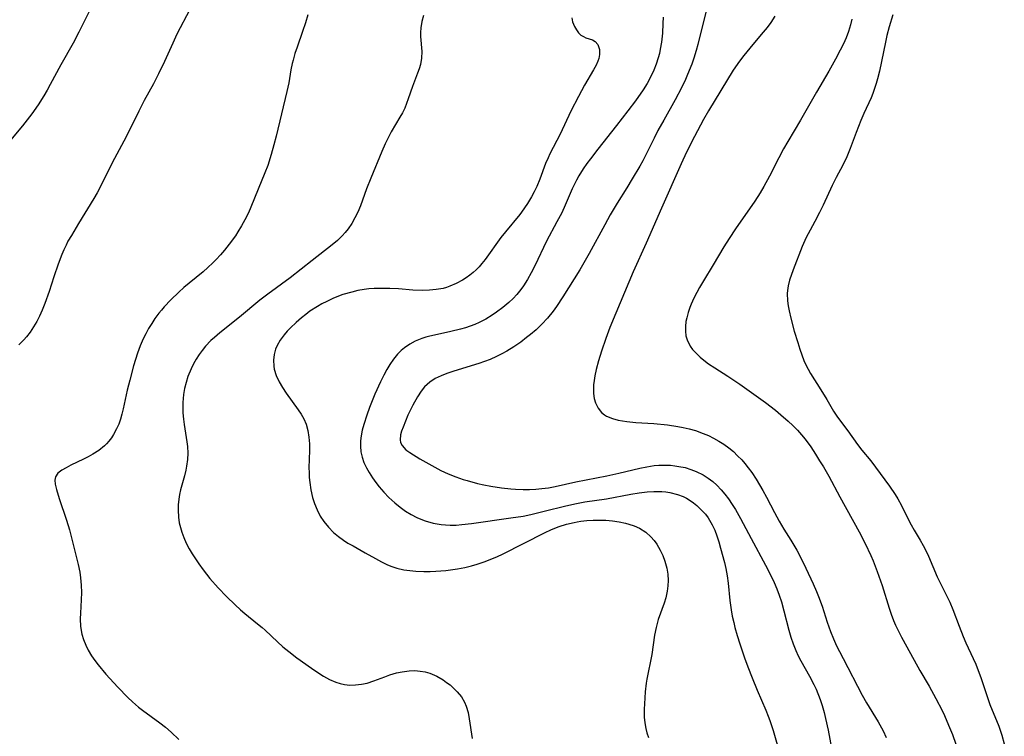
# Model space of a CAD drawing. Units: inches. Extents: x 2048902 to 2054275, y 232345 to 237767.
# Drawn here: x 2051351 to 2051465, y 234307 to 234391 of the extents above; entities that cross this region are included whole.
import ezdxf

# ---------------------------------------------------------------- set-up
doc = ezdxf.new("R2010")
doc.units = ezdxf.units.IN
doc.header["$MEASUREMENT"] = 0
doc.layers.add('c_03_T13S_R18E', color=249, linetype='Continuous')

msp = doc.modelspace()

# ---------------------------------------------------------------- linework, layer by layer
at = {"layer": 'c_03_T13S_R18E'}
for points in [[(2051430.88, 234392.97, 880), (2051429.6, 234387.82, 880), (2051429.42, 234387.13, 880), (2051429.15, 234386.25, 880), (2051428.91, 234385.54, 880), (2051428.43, 234384.34, 880), (2051428.19, 234383.77, 880), (2051427.73, 234382.79, 880), (2051427, 234381.39, 880), (2051425.65, 234379.03, 880), (2051424.99, 234377.82, 880), (2051424.53, 234376.93, 880), (2051423.55, 234374.91, 880), (2051423.23, 234374.31, 880), (2051422.87, 234373.68, 880), (2051422.01, 234372.22, 880), (2051421.37, 234371.17, 880), (2051420.24, 234369.39, 880), (2051419.43, 234368.03, 880), (2051418.8, 234366.89, 880), (2051417.01, 234363.54, 880), (2051415.91, 234361.63, 880), (2051413.96, 234358.5, 880), (2051413.21, 234357.38, 880), (2051412.83, 234356.85, 880), (2051412.15, 234356.02, 880), (2051411.51, 234355.34, 880), (2051410.84, 234354.69, 880), (2051410.18, 234354.12, 880), (2051409.74, 234353.77, 880), (2051409.05, 234353.25, 880), (2051408.25, 234352.71, 880), (2051407.42, 234352.2, 880), (2051406.84, 234351.88, 880), (2051406.25, 234351.58, 880), (2051405.5, 234351.24, 880), (2051404.86, 234350.99, 880), (2051404.2, 234350.76, 880), (2051401.3, 234349.87, 880), (2051400.46, 234349.58, 880), (2051399.82, 234349.32, 880), (2051399.12, 234349, 880), (2051398.48, 234348.61, 880), (2051397.88, 234348.06, 880), (2051397.48, 234347.55, 880), (2051397.05, 234346.89, 880), (2051396.51, 234345.9, 880), (2051395.96, 234344.75, 880), (2051395.39, 234343.38, 880), (2051395.21, 234342.91, 880), (2051395.1, 234342.46, 880), (2051395.06, 234341.9, 880), (2051395.11, 234341.6, 880), (2051395.29, 234341.22, 880), (2051395.72, 234340.74, 880), (2051396.18, 234340.4, 880), (2051397.34, 234339.69, 880), (2051399.08, 234338.71, 880), (2051399.79, 234338.34, 880), (2051400.64, 234337.95, 880), (2051401.5, 234337.61, 880), (2051402.37, 234337.3, 880), (2051402.85, 234337.15, 880), (2051404.04, 234336.82, 880), (2051404.76, 234336.66, 880), (2051405.6, 234336.5, 880), (2051406.83, 234336.31, 880), (2051407.9, 234336.19, 880), (2051408.45, 234336.15, 880), (2051409.33, 234336.12, 880), (2051410.06, 234336.13, 880), (2051410.79, 234336.16, 880), (2051411.51, 234336.23, 880), (2051412.27, 234336.33, 880), (2051413.04, 234336.48, 880), (2051415.47, 234337, 880), (2051419.06, 234337.7, 880), (2051420.44, 234338, 880), (2051422.87, 234338.59, 880), (2051423.68, 234338.77, 880), (2051424.55, 234338.9, 880), (2051425.08, 234338.94, 880), (2051425.6, 234338.96, 880), (2051426.45, 234338.93, 880), (2051426.93, 234338.88, 880), (2051427.41, 234338.81, 880), (2051428.13, 234338.66, 880), (2051428.8, 234338.46, 880), (2051429.44, 234338.21, 880), (2051430.22, 234337.82, 880), (2051430.83, 234337.42, 880), (2051431.34, 234337.04, 880), (2051431.81, 234336.61, 880), (2051432.31, 234336.1, 880), (2051432.77, 234335.56, 880), (2051433.16, 234335.05, 880), (2051433.61, 234334.39, 880), (2051433.98, 234333.79, 880), (2051434.57, 234332.74, 880), (2051435.8, 234330.43, 880), (2051437.49, 234327.32, 880), (2051438.09, 234326.13, 880), (2051438.47, 234325.31, 880), (2051438.78, 234324.59, 880), (2051439.06, 234323.86, 880), (2051439.33, 234323.07, 880), (2051439.61, 234322.03, 880), (2051440.18, 234319.76, 880), (2051440.41, 234318.96, 880), (2051440.68, 234318.18, 880), (2051440.98, 234317.43, 880), (2051441.27, 234316.81, 880), (2051441.59, 234316.2, 880), (2051442.6, 234314.42, 880), (2051443.1, 234313.45, 880), (2051443.35, 234312.91, 880), (2051443.83, 234311.72, 880), (2051444.07, 234311.02, 880), (2051444.3, 234310.19, 880), (2051444.46, 234309.53, 880), (2051444.74, 234308.16, 880), (2051445.12, 234306.06, 880)], [(2051358.97, 234391.74, 892), (2051357.73, 234389.24, 892), (2051357.07, 234387.98, 892), (2051355.64, 234385.45, 892), (2051354.43, 234383.18, 892), (2051354.05, 234382.51, 892), (2051353.67, 234381.85, 892), (2051353.03, 234380.83, 892), (2051352.27, 234379.76, 892), (2051351.19, 234378.39, 892), (2051349.4, 234376.23, 892)], [(2051370.61, 234391.9, 890), (2051369.13, 234389.04, 890), (2051368.64, 234387.99, 890), (2051367.68, 234385.87, 890), (2051367, 234384.42, 890), (2051366.4, 234383.25, 890), (2051365.34, 234381.31, 890), (2051364.7, 234380.09, 890), (2051363.33, 234377.25, 890), (2051362.98, 234376.58, 890), (2051361.62, 234374.08, 890), (2051360.55, 234371.93, 890), (2051359.85, 234370.58, 890), (2051359.5, 234369.95, 890), (2051357.7, 234367.04, 890), (2051356.87, 234365.65, 890), (2051356.48, 234364.97, 890), (2051356.25, 234364.52, 890), (2051355.99, 234363.97, 890), (2051355.75, 234363.42, 890), (2051355.34, 234362.32, 890), (2051354.84, 234360.84, 890), (2051354.3, 234359.14, 890), (2051353.81, 234357.74, 890), (2051353.48, 234356.95, 890), (2051353.16, 234356.25, 890), (2051352.85, 234355.64, 890), (2051352.48, 234355.02, 890), (2051352.08, 234354.42, 890), (2051351.65, 234353.86, 890), (2051351.34, 234353.5, 890), (2051350.76, 234352.93, 890)], [(2051384.33, 234391.29, 888), (2051384.06, 234390.34, 888), (2051383.73, 234389.32, 888), (2051383.08, 234387.52, 888), (2051382.83, 234386.79, 888), (2051382.61, 234386.02, 888), (2051382.51, 234385.63, 888), (2051382.37, 234384.89, 888), (2051382.11, 234383.39, 888), (2051381.91, 234382.36, 888), (2051380.65, 234377.17, 888), (2051380.4, 234376.18, 888), (2051380.08, 234375.03, 888), (2051379.67, 234373.77, 888), (2051379.34, 234372.9, 888), (2051378.56, 234371.01, 888), (2051377.73, 234368.94, 888), (2051377.44, 234368.27, 888), (2051377.03, 234367.45, 888), (2051376.64, 234366.74, 888), (2051376.21, 234366.04, 888), (2051375.92, 234365.59, 888), (2051375.21, 234364.61, 888), (2051374.66, 234363.93, 888), (2051374.18, 234363.38, 888), (2051373.69, 234362.85, 888), (2051373.3, 234362.44, 888), (2051372.73, 234361.91, 888), (2051372.18, 234361.43, 888), (2051370.55, 234360.1, 888), (2051369.95, 234359.58, 888), (2051369.37, 234359.06, 888), (2051368.42, 234358.15, 888), (2051367.66, 234357.35, 888), (2051367.33, 234356.97, 888), (2051367.02, 234356.59, 888), (2051366.58, 234356, 888), (2051366.2, 234355.42, 888), (2051365.84, 234354.82, 888), (2051365.52, 234354.22, 888), (2051365.22, 234353.62, 888), (2051364.88, 234352.82, 888), (2051364.56, 234351.95, 888), (2051364.1, 234350.5, 888), (2051363.65, 234348.84, 888), (2051363.36, 234347.65, 888), (2051362.9, 234345.51, 888), (2051362.75, 234344.89, 888), (2051362.57, 234344.29, 888), (2051362.37, 234343.72, 888), (2051362.13, 234343.16, 888), (2051361.77, 234342.5, 888), (2051361.52, 234342.11, 888), (2051361.24, 234341.74, 888), (2051360.97, 234341.44, 888), (2051360.73, 234341.21, 888), (2051360.07, 234340.67, 888), (2051359.35, 234340.21, 888), (2051358.82, 234339.91, 888), (2051358.28, 234339.63, 888), (2051356.82, 234338.94, 888), (2051356.26, 234338.65, 888), (2051355.77, 234338.36, 888), (2051355.32, 234338, 888), (2051355.04, 234337.6, 888), (2051354.96, 234337.2, 888), (2051355, 234336.74, 888), (2051355.13, 234336.12, 888), (2051355.44, 234335.07, 888), (2051356.29, 234332.57, 888), (2051356.64, 234331.45, 888), (2051356.89, 234330.5, 888), (2051357.66, 234327.39, 888), (2051357.85, 234326.5, 888), (2051357.95, 234325.85, 888), (2051358.02, 234325, 888), (2051358.04, 234324.15, 888), (2051358.02, 234323.3, 888), (2051357.92, 234321.76, 888), (2051357.9, 234321.1, 888), (2051357.94, 234320.2, 888), (2051358.1, 234319.32, 888), (2051358.29, 234318.68, 888), (2051358.54, 234318.05, 888), (2051358.84, 234317.45, 888), (2051359.22, 234316.81, 888), (2051359.59, 234316.26, 888), (2051360, 234315.73, 888), (2051360.87, 234314.68, 888), (2051361.33, 234314.16, 888), (2051362.28, 234313.15, 888), (2051363.42, 234311.97, 888), (2051363.96, 234311.45, 888), (2051364.68, 234310.83, 888), (2051365.13, 234310.47, 888), (2051367.16, 234309.02, 888), (2051367.81, 234308.5, 888), (2051368.48, 234307.92, 888), (2051369.34, 234307.09, 888)], [(2051397.76, 234391.19, 886), (2051397.56, 234390.48, 886), (2051397.45, 234389.75, 886), (2051397.42, 234389.23, 886), (2051397.43, 234388.76, 886), (2051397.55, 234387, 886), (2051397.53, 234386.25, 886), (2051397.41, 234385.51, 886), (2051397.26, 234384.99, 886), (2051397.08, 234384.48, 886), (2051396.48, 234382.94, 886), (2051396, 234381.51, 886), (2051395.8, 234380.96, 886), (2051395.58, 234380.43, 886), (2051395.32, 234379.89, 886), (2051395.03, 234379.37, 886), (2051394.02, 234377.66, 886), (2051393.61, 234376.89, 886), (2051393.31, 234376.28, 886), (2051392.92, 234375.39, 886), (2051391.65, 234372.3, 886), (2051391.16, 234371.05, 886), (2051390.44, 234369.08, 886), (2051390.12, 234368.33, 886), (2051389.8, 234367.67, 886), (2051389.43, 234367.03, 886), (2051389.01, 234366.42, 886), (2051388.68, 234366, 886), (2051388.33, 234365.6, 886), (2051387.78, 234365.06, 886), (2051387.16, 234364.53, 886), (2051384.83, 234362.72, 886), (2051382.28, 234360.71, 886), (2051379.68, 234358.82, 886), (2051378.77, 234358.12, 886), (2051376.4, 234356.15, 886), (2051374.1, 234354.32, 886), (2051373.48, 234353.8, 886), (2051373.08, 234353.43, 886), (2051372.44, 234352.76, 886), (2051372.06, 234352.29, 886), (2051371.71, 234351.81, 886), (2051371.37, 234351.27, 886), (2051371.05, 234350.72, 886), (2051370.77, 234350.15, 886), (2051370.4, 234349.25, 886), (2051370.19, 234348.56, 886), (2051370.02, 234347.87, 886), (2051369.9, 234347.16, 886), (2051369.82, 234346.24, 886), (2051369.81, 234345.64, 886), (2051369.83, 234345.04, 886), (2051369.89, 234344.3, 886), (2051369.97, 234343.69, 886), (2051370.29, 234341.64, 886), (2051370.35, 234341.11, 886), (2051370.38, 234340.35, 886), (2051370.34, 234339.59, 886), (2051370.25, 234338.84, 886), (2051370.15, 234338.35, 886), (2051370, 234337.71, 886), (2051369.56, 234336.07, 886), (2051369.44, 234335.54, 886), (2051369.35, 234335, 886), (2051369.28, 234334.35, 886), (2051369.26, 234333.7, 886), (2051369.31, 234332.89, 886), (2051369.4, 234332.24, 886), (2051369.53, 234331.7, 886), (2051369.69, 234331.16, 886), (2051369.93, 234330.53, 886), (2051370.21, 234329.9, 886), (2051370.56, 234329.23, 886), (2051370.91, 234328.63, 886), (2051371.28, 234328.05, 886), (2051371.68, 234327.48, 886), (2051372.17, 234326.8, 886), (2051372.97, 234325.79, 886), (2051373.9, 234324.71, 886), (2051374.87, 234323.68, 886), (2051375.88, 234322.71, 886), (2051376.52, 234322.13, 886), (2051377.01, 234321.72, 886), (2051378.49, 234320.52, 886), (2051379.04, 234320.07, 886), (2051379.38, 234319.76, 886), (2051380.79, 234318.43, 886), (2051381.44, 234317.84, 886), (2051382.11, 234317.28, 886), (2051383.06, 234316.55, 886), (2051384.75, 234315.36, 886), (2051385.83, 234314.62, 886), (2051386.15, 234314.43, 886), (2051386.86, 234314.05, 886), (2051387.58, 234313.74, 886), (2051388.07, 234313.58, 886), (2051388.57, 234313.47, 886), (2051389.21, 234313.4, 886), (2051389.85, 234313.41, 886), (2051390.58, 234313.49, 886), (2051391.22, 234313.63, 886), (2051392, 234313.89, 886), (2051393.26, 234314.36, 886), (2051393.85, 234314.57, 886), (2051394.64, 234314.8, 886), (2051395.27, 234314.94, 886), (2051396.09, 234315.04, 886), (2051396.74, 234315.07, 886), (2051397.38, 234315.02, 886), (2051397.95, 234314.92, 886), (2051398.5, 234314.77, 886), (2051399.3, 234314.43, 886), (2051400.06, 234313.99, 886), (2051400.45, 234313.71, 886), (2051400.84, 234313.41, 886), (2051401.22, 234313.08, 886), (2051401.69, 234312.62, 886), (2051402.16, 234312.04, 886), (2051402.53, 234311.4, 886), (2051402.73, 234310.95, 886), (2051402.94, 234310.22, 886), (2051403.08, 234309.46, 886), (2051403.43, 234307.17, 886)], [(2051414.97, 234390.92, 884), (2051415.08, 234390.47, 884), (2051415.29, 234389.92, 884), (2051415.51, 234389.53, 884), (2051415.76, 234389.2, 884), (2051416.03, 234388.93, 884), (2051416.33, 234388.75, 884), (2051416.63, 234388.61, 884), (2051417.37, 234388.36, 884), (2051417.69, 234388.17, 884), (2051417.99, 234387.84, 884), (2051418.19, 234387.25, 884), (2051418.21, 234386.68, 884), (2051418.12, 234386.19, 884), (2051418.02, 234385.88, 884), (2051417.82, 234385.41, 884), (2051417.52, 234384.87, 884), (2051416.45, 234383.09, 884), (2051415.75, 234381.8, 884), (2051414.88, 234380.08, 884), (2051413.64, 234377.42, 884), (2051412.45, 234375.14, 884), (2051412.23, 234374.67, 884), (2051411.94, 234374, 884), (2051411.27, 234372.18, 884), (2051410.92, 234371.33, 884), (2051410.63, 234370.72, 884), (2051410.31, 234370.13, 884), (2051409.84, 234369.34, 884), (2051409.16, 234368.36, 884), (2051408.93, 234368.07, 884), (2051407.27, 234366.07, 884), (2051406.75, 234365.4, 884), (2051404.91, 234362.83, 884), (2051404.55, 234362.38, 884), (2051404.22, 234362.01, 884), (2051403.87, 234361.65, 884), (2051403.52, 234361.33, 884), (2051403.15, 234361.02, 884), (2051402.72, 234360.71, 884), (2051402.28, 234360.43, 884), (2051401.57, 234360.04, 884), (2051400.83, 234359.73, 884), (2051400.43, 234359.6, 884), (2051400.03, 234359.49, 884), (2051399.24, 234359.35, 884), (2051398.44, 234359.28, 884), (2051397.62, 234359.26, 884), (2051396.51, 234359.3, 884), (2051394.85, 234359.42, 884), (2051393.84, 234359.48, 884), (2051392.94, 234359.49, 884), (2051392.05, 234359.47, 884), (2051391.4, 234359.42, 884), (2051390.86, 234359.35, 884), (2051390.15, 234359.23, 884), (2051389.44, 234359.06, 884), (2051388.41, 234358.76, 884), (2051387.33, 234358.34, 884), (2051386.52, 234357.96, 884), (2051385.97, 234357.68, 884), (2051385.44, 234357.39, 884), (2051384.58, 234356.84, 884), (2051384.08, 234356.47, 884), (2051383.6, 234356.08, 884), (2051382.96, 234355.53, 884), (2051382.33, 234354.92, 884), (2051381.93, 234354.51, 884), (2051381.57, 234354.09, 884), (2051381.12, 234353.49, 884), (2051380.76, 234352.86, 884), (2051380.59, 234352.44, 884), (2051380.42, 234351.79, 884), (2051380.35, 234351.13, 884), (2051380.38, 234350.46, 884), (2051380.44, 234350.1, 884), (2051380.67, 234349.36, 884), (2051381, 234348.64, 884), (2051381.39, 234347.97, 884), (2051381.82, 234347.32, 884), (2051383.2, 234345.39, 884), (2051383.55, 234344.86, 884), (2051383.85, 234344.32, 884), (2051384.13, 234343.7, 884), (2051384.34, 234342.97, 884), (2051384.46, 234342.21, 884), (2051384.52, 234341.43, 884), (2051384.53, 234340.67, 884), (2051384.46, 234338.63, 884), (2051384.47, 234338.08, 884), (2051384.5, 234337.51, 884), (2051384.55, 234336.94, 884), (2051384.69, 234336.07, 884), (2051384.88, 234335.2, 884), (2051385.09, 234334.51, 884), (2051385.4, 234333.76, 884), (2051385.77, 234333.04, 884), (2051386.17, 234332.42, 884), (2051386.72, 234331.75, 884), (2051387.33, 234331.13, 884), (2051387.89, 234330.66, 884), (2051388.49, 234330.22, 884), (2051388.99, 234329.9, 884), (2051389.58, 234329.56, 884), (2051391, 234328.78, 884), (2051392.19, 234328.09, 884), (2051392.89, 234327.7, 884), (2051393.6, 234327.36, 884), (2051394.08, 234327.17, 884), (2051394.68, 234326.98, 884), (2051395.48, 234326.8, 884), (2051396.17, 234326.71, 884), (2051396.88, 234326.65, 884), (2051397.82, 234326.6, 884), (2051398.52, 234326.6, 884), (2051399.21, 234326.62, 884), (2051400.36, 234326.71, 884), (2051400.89, 234326.77, 884), (2051401.72, 234326.91, 884), (2051402.55, 234327.07, 884), (2051403.33, 234327.26, 884), (2051403.99, 234327.45, 884), (2051404.91, 234327.75, 884), (2051405.59, 234328.01, 884), (2051406.26, 234328.3, 884), (2051407, 234328.65, 884), (2051411.82, 234331.1, 884), (2051412.64, 234331.48, 884), (2051413.5, 234331.82, 884), (2051414.37, 234332.09, 884), (2051415.25, 234332.3, 884), (2051415.6, 234332.36, 884), (2051416.03, 234332.43, 884), (2051416.74, 234332.51, 884), (2051417.45, 234332.55, 884), (2051418.54, 234332.55, 884), (2051418.93, 234332.54, 884), (2051419.71, 234332.47, 884), (2051420.47, 234332.37, 884), (2051421.22, 234332.22, 884), (2051421.6, 234332.11, 884), (2051422.24, 234331.89, 884), (2051422.85, 234331.61, 884), (2051423.56, 234331.16, 884), (2051424.16, 234330.63, 884), (2051424.53, 234330.21, 884), (2051424.87, 234329.77, 884), (2051425.26, 234329.09, 884), (2051425.56, 234328.46, 884), (2051425.8, 234327.8, 884), (2051426.02, 234326.97, 884), (2051426.13, 234326.28, 884), (2051426.17, 234325.55, 884), (2051426.14, 234324.93, 884), (2051426.07, 234324.3, 884), (2051425.9, 234323.55, 884), (2051425.71, 234322.93, 884), (2051425.02, 234321.01, 884), (2051424.77, 234320.08, 884), (2051424.6, 234319.2, 884), (2051424.27, 234316.95, 884), (2051423.7, 234314.09, 884), (2051423.63, 234313.61, 884), (2051423.51, 234312.62, 884), (2051423.41, 234311.22, 884), (2051423.39, 234310.6, 884), (2051423.39, 234309.99, 884), (2051423.4, 234309.65, 884), (2051423.46, 234309, 884), (2051423.57, 234308.36, 884), (2051423.71, 234307.83, 884), (2051423.9, 234307.31, 884)], [(2051425.59, 234391.02, 882), (2051425.57, 234390.28, 882), (2051425.5, 234389.16, 882), (2051425.38, 234388.1, 882), (2051425.25, 234387.28, 882), (2051425.15, 234386.78, 882), (2051425.03, 234386.29, 882), (2051424.79, 234385.56, 882), (2051424.52, 234384.86, 882), (2051424.2, 234384.17, 882), (2051423.72, 234383.29, 882), (2051423.26, 234382.55, 882), (2051422.38, 234381.28, 882), (2051421.5, 234380.11, 882), (2051420.19, 234378.42, 882), (2051418, 234375.68, 882), (2051417.14, 234374.55, 882), (2051416.74, 234374.01, 882), (2051416.31, 234373.38, 882), (2051415.8, 234372.56, 882), (2051415.52, 234372.05, 882), (2051415.02, 234371.05, 882), (2051414.21, 234369.16, 882), (2051413.81, 234368.28, 882), (2051413.26, 234367.21, 882), (2051412.06, 234364.96, 882), (2051410.69, 234362.12, 882), (2051410.27, 234361.28, 882), (2051409.85, 234360.51, 882), (2051409.38, 234359.77, 882), (2051409.08, 234359.34, 882), (2051408.59, 234358.76, 882), (2051408.19, 234358.33, 882), (2051407.68, 234357.84, 882), (2051406.98, 234357.25, 882), (2051406.25, 234356.71, 882), (2051405.75, 234356.38, 882), (2051405, 234355.93, 882), (2051404.22, 234355.53, 882)], [(2051438.56, 234391.13, 878), (2051438.11, 234390.4, 878), (2051437.68, 234389.82, 878), (2051437.22, 234389.25, 878), (2051436.02, 234387.83, 878), (2051434.95, 234386.55, 878), (2051434.44, 234385.89, 878), (2051433.73, 234384.86, 878), (2051430.85, 234380.11, 878), (2051430.28, 234379.12, 878), (2051429.23, 234377.13, 878), (2051428.32, 234375.31, 878), (2051427.67, 234373.96, 878), (2051425.38, 234368.8, 878), (2051423.61, 234364.74, 878), (2051422.12, 234361.42, 878), (2051420.09, 234356.61, 878), (2051419.41, 234354.93, 878), (2051418.94, 234353.68, 878), (2051418.43, 234352.2, 878), (2051418.09, 234351.07, 878), (2051417.82, 234350.05, 878), (2051417.66, 234349.31, 878), (2051417.58, 234348.79, 878), (2051417.52, 234348.28, 878), (2051417.5, 234347.76, 878), (2051417.51, 234347.26, 878), (2051417.59, 234346.71, 878), (2051417.74, 234346.19, 878), (2051418.04, 234345.58, 878), (2051418.45, 234345.07, 878), (2051418.78, 234344.81, 878), (2051419.02, 234344.66, 878), (2051419.71, 234344.37, 878), (2051420.38, 234344.19, 878), (2051421.38, 234344.02, 878), (2051422.42, 234343.92, 878), (2051424.5, 234343.78, 878), (2051426.09, 234343.62, 878), (2051427.29, 234343.45, 878), (2051427.9, 234343.33, 878), (2051428.62, 234343.16, 878), (2051429.33, 234342.96, 878), (2051430.24, 234342.64, 878), (2051430.85, 234342.38, 878), (2051431.44, 234342.1, 878), (2051432.05, 234341.75, 878), (2051432.64, 234341.37, 878), (2051433.21, 234340.96, 878), (2051433.74, 234340.52, 878), (2051434.24, 234340.05, 878), (2051434.72, 234339.56, 878), (2051435.07, 234339.15, 878), (2051435.48, 234338.64, 878), (2051435.87, 234338.1, 878), (2051436.39, 234337.31, 878), (2051437.16, 234336, 878), (2051437.58, 234335.23, 878), (2051438.51, 234333.45, 878), (2051439.07, 234332.43, 878), (2051439.62, 234331.52, 878), (2051440.43, 234330.22, 878), (2051441.1, 234329.07, 878), (2051441.5, 234328.32, 878), (2051442.16, 234326.98, 878), (2051443, 234325.17, 878), (2051443.39, 234324.28, 878), (2051443.63, 234323.68, 878), (2051444.04, 234322.56, 878), (2051444.65, 234320.71, 878), (2051445.04, 234319.63, 878), (2051445.37, 234318.78, 878), (2051445.73, 234317.96, 878), (2051446.06, 234317.28, 878), (2051446.48, 234316.47, 878), (2051448.71, 234312.21, 878), (2051449.19, 234311.35, 878), (2051450.56, 234309.11, 878), (2051451.13, 234308.08, 878), (2051451.5, 234307.32, 878)], [(2051447.5, 234390.76, 876), (2051447.34, 234390.12, 876), (2051447.1, 234389.32, 876), (2051446.84, 234388.61, 876), (2051446.53, 234387.92, 876), (2051446.16, 234387.17, 876), (2051445.59, 234386.11, 876), (2051444.82, 234384.72, 876), (2051443.39, 234382.27, 876), (2051441.53, 234379.02, 876), (2051440.07, 234376.56, 876), (2051439.58, 234375.71, 876), (2051439.02, 234374.66, 876), (2051437.95, 234372.54, 876), (2051437.3, 234371.33, 876), (2051436.85, 234370.59, 876), (2051436.23, 234369.64, 876), (2051433.98, 234366.41, 876), (2051433.24, 234365.29, 876), (2051432.64, 234364.32, 876), (2051431.41, 234362.21, 876), (2051430.28, 234360.37, 876), (2051429.82, 234359.58, 876), (2051429.5, 234359.01, 876), (2051429.16, 234358.34, 876), (2051428.86, 234357.66, 876), (2051428.7, 234357.27, 876), (2051428.49, 234356.68, 876), (2051428.33, 234356.08, 876), (2051428.24, 234355.65, 876), (2051428.18, 234355.07, 876), (2051428.18, 234354.51, 876), (2051428.24, 234353.96, 876), (2051428.37, 234353.5, 876), (2051428.73, 234352.77, 876), (2051429.01, 234352.39, 876), (2051429.33, 234352.02, 876), (2051429.88, 234351.49, 876), (2051430.49, 234351, 876), (2051430.84, 234350.74, 876), (2051431.6, 234350.24, 876), (2051433.12, 234349.28, 876), (2051434.51, 234348.34, 876), (2051437.46, 234346.23, 876), (2051438.65, 234345.32, 876), (2051439.27, 234344.81, 876), (2051440.12, 234344.06, 876), (2051440.66, 234343.54, 876), (2051441.18, 234343, 876), (2051441.65, 234342.49, 876), (2051442.09, 234341.95, 876), (2051442.73, 234341.08, 876), (2051443.28, 234340.24, 876), (2051443.76, 234339.47, 876), (2051444.2, 234338.76, 876), (2051444.84, 234337.68, 876), (2051446.09, 234335.26, 876), (2051448.34, 234331.22, 876), (2051449.05, 234329.84, 876), (2051449.7, 234328.46, 876), (2051449.97, 234327.84, 876), (2051450.45, 234326.61, 876), (2051451.01, 234324.98, 876), (2051451.83, 234322.34, 876), (2051452.08, 234321.62, 876), (2051452.35, 234320.91, 876), (2051452.57, 234320.37, 876), (2051452.91, 234319.65, 876), (2051453.27, 234318.95, 876), (2051454.72, 234316.29, 876), (2051455.4, 234315.08, 876), (2051456.48, 234313.25, 876), (2051457.27, 234311.84, 876), (2051457.98, 234310.44, 876), (2051458.25, 234309.86, 876), (2051458.74, 234308.73, 876), (2051459.17, 234307.66, 876), (2051459.59, 234306.53, 876)], [(2051452.27, 234391.26, 874), (2051451.85, 234389.89, 874), (2051451.58, 234388.88, 874), (2051451.4, 234388.1, 874), (2051450.7, 234384.72, 874), (2051450.49, 234383.85, 874), (2051450.33, 234383.29, 874), (2051450.14, 234382.7, 874), (2051449.93, 234382.13, 874), (2051449.74, 234381.64, 874), (2051448.88, 234379.81, 874), (2051448.53, 234379.01, 874), (2051447.99, 234377.62, 874), (2051447.3, 234375.75, 874), (2051446.91, 234374.78, 874), (2051446.45, 234373.82, 874), (2051445.68, 234372.37, 874), (2051445.2, 234371.44, 874), (2051444.17, 234369.14, 874), (2051443.75, 234368.29, 874), (2051443.21, 234367.27, 874), (2051442.65, 234366.27, 874), (2051442.21, 234365.39, 874), (2051441.75, 234364.36, 874), (2051440.69, 234361.65, 874), (2051440.28, 234360.46, 874), (2051440.11, 234359.79, 874), (2051440.02, 234359.23, 874), (2051440, 234358.91, 874), (2051440.03, 234358.05, 874), (2051440.11, 234357.47, 874), (2051440.23, 234356.89, 874), (2051440.42, 234356.04, 874), (2051440.82, 234354.53, 874), (2051441.21, 234353.21, 874), (2051441.46, 234352.43, 874), (2051441.69, 234351.77, 874), (2051441.93, 234351.12, 874), (2051442.24, 234350.44, 874), (2051442.42, 234350.09, 874), (2051442.7, 234349.59, 874), (2051443.91, 234347.7, 874), (2051444.6, 234346.57, 874), (2051445.38, 234345.24, 874), (2051445.85, 234344.52, 874), (2051447.03, 234342.92, 874), (2051448.15, 234341.34, 874), (2051448.66, 234340.68, 874), (2051449.7, 234339.44, 874), (2051450.26, 234338.73, 874), (2051451.87, 234336.51, 874), (2051452.53, 234335.54, 874), (2051452.83, 234335.04, 874), (2051453.27, 234334.25, 874), (2051453.86, 234333.05, 874), (2051454.39, 234332.02, 874), (2051454.75, 234331.4, 874), (2051455.45, 234330.23, 874), (2051455.78, 234329.63, 874), (2051456.1, 234329.02, 874), (2051456.4, 234328.37, 874), (2051457.4, 234325.99, 874), (2051457.78, 234325.19, 874), (2051458.34, 234324.11, 874), (2051458.86, 234323.04, 874), (2051459.23, 234322.19, 874), (2051459.97, 234320.23, 874), (2051460.43, 234319.05, 874), (2051460.75, 234318.32, 874), (2051461.6, 234316.47, 874), (2051461.88, 234315.82, 874), (2051462.51, 234314.14, 874), (2051463.54, 234311.13, 874), (2051464.56, 234308.61, 874), (2051464.92, 234307.56, 874), (2051465.2, 234306.58, 874)], [(2051404.22, 234355.53, 882), (2051403.71, 234355.3, 882), (2051403.2, 234355.1, 882), (2051402.63, 234354.91, 882), (2051402.05, 234354.74, 882), (2051400.94, 234354.47, 882), (2051399.39, 234354.14, 882), (2051398.49, 234353.93, 882), (2051398.02, 234353.81, 882), (2051397.56, 234353.66, 882), (2051396.81, 234353.36, 882), (2051396.17, 234353.01, 882), (2051395.57, 234352.6, 882), (2051395.16, 234352.26, 882), (2051394.74, 234351.84, 882), (2051394.27, 234351.26, 882), (2051393.85, 234350.63, 882), (2051393.51, 234350.07, 882), (2051393.15, 234349.41, 882), (2051392.77, 234348.64, 882), (2051392.13, 234347.2, 882), (2051391.5, 234345.64, 882), (2051391.19, 234344.77, 882), (2051390.83, 234343.68, 882), (2051390.65, 234343.02, 882), (2051390.52, 234342.36, 882), (2051390.44, 234341.76, 882), (2051390.43, 234341.16, 882), (2051390.49, 234340.51, 882), (2051390.63, 234339.88, 882), (2051390.85, 234339.25, 882), (2051391.13, 234338.64, 882), (2051391.44, 234338.09, 882), (2051391.84, 234337.47, 882), (2051392.23, 234336.94, 882), (2051392.63, 234336.43, 882), (2051393.17, 234335.8, 882), (2051393.74, 234335.2, 882), (2051394.42, 234334.57, 882), (2051395.04, 234334.06, 882), (2051395.68, 234333.6, 882), (2051396.32, 234333.21, 882), (2051396.98, 234332.87, 882), (2051397.44, 234332.67, 882), (2051397.95, 234332.47, 882), (2051398.87, 234332.21, 882), (2051399.81, 234332.05, 882), (2051400.33, 234332, 882), (2051400.85, 234331.98, 882), (2051401.54, 234331.99, 882), (2051402.23, 234332.04, 882), (2051403.34, 234332.16, 882), (2051407.89, 234332.81, 882), (2051409.33, 234333.04, 882), (2051410.23, 234333.23, 882), (2051411.76, 234333.6, 882), (2051414.29, 234334.24, 882), (2051415.51, 234334.51, 882), (2051416.48, 234334.67, 882), (2051419, 234335.04, 882), (2051421.84, 234335.57, 882), (2051422.79, 234335.72, 882), (2051423.74, 234335.84, 882), (2051424.51, 234335.89, 882), (2051425.44, 234335.87, 882), (2051425.91, 234335.83, 882), (2051426.38, 234335.77, 882), (2051427.27, 234335.55, 882), (2051427.9, 234335.31, 882), (2051428.31, 234335.1, 882), (2051428.71, 234334.85, 882), (2051429.12, 234334.57, 882), (2051429.5, 234334.26, 882), (2051430.13, 234333.66, 882), (2051430.49, 234333.25, 882), (2051430.82, 234332.81, 882), (2051431.28, 234332.02, 882), (2051431.58, 234331.38, 882), (2051431.83, 234330.72, 882), (2051432.06, 234330.02, 882), (2051432.26, 234329.32, 882), (2051432.7, 234327.64, 882), (2051432.86, 234326.94, 882), (2051433.02, 234326.08, 882), (2051433.13, 234325.25, 882), (2051433.34, 234323.24, 882), (2051433.49, 234322.14, 882), (2051433.62, 234321.39, 882), (2051433.78, 234320.65, 882), (2051433.92, 234320.09, 882), (2051434.19, 234319.14, 882), (2051434.49, 234318.2, 882), (2051435.05, 234316.58, 882), (2051435.43, 234315.53, 882), (2051435.93, 234314.23, 882), (2051436.52, 234312.8, 882), (2051437.53, 234310.47, 882), (2051437.8, 234309.8, 882), (2051437.99, 234309.28, 882), (2051438.37, 234308.11, 882), (2051439.19, 234305.29, 882)]]:
    msp.add_polyline3d(points, dxfattribs=at)

doc.saveas('drawing.dxf')
